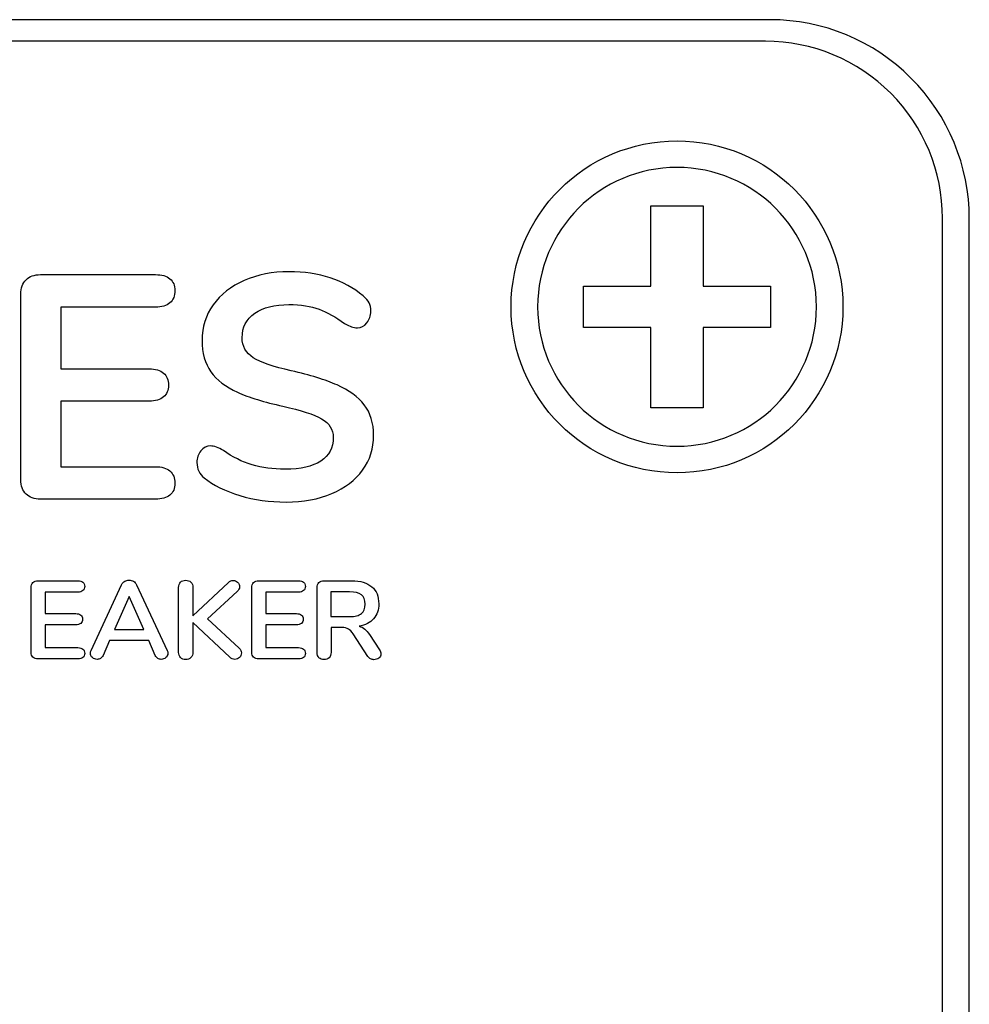
# Model space of a CAD drawing. Units: millimetres. Extents: x 5 to 1169, y 20 to 821.
# Drawn here: x 1021 to 1043, y 395 to 417 of the extents above; entities that cross this region are included whole.
import ezdxf

# ---------------------------------------------------------------- set-up
doc = ezdxf.new("R2010")
doc.units = ezdxf.units.MM
doc.layers.add('Capa_1', color=7, linetype='Continuous')

msp = doc.modelspace()

# ---------------------------------------------------------------- linework, layer by layer
at = {"layer": 'Capa_1', "color": 7, "linetype": 'Continuous'}
for points in [[(1038.20895, 416.85005), (1038.20895, 416.85005), (961.20895, 416.85005), (961.20895, 416.85005)], [(1038.20895, 416.85005), (1038.20895, 416.85005), (961.20895, 416.85005), (961.20895, 416.85005)], [(1038.20895, 416.85005), (1038.20895, 416.85005), (961.20895, 416.85005), (961.20895, 416.85005)], [(1038.20895, 416.85005), (1038.20895, 416.85005), (961.20895, 416.85005), (961.20895, 416.85005)], [(1038.20895, 416.85005), (1038.20895, 416.85005), (961.20895, 416.85005), (961.20895, 416.85005)], [(1038.20895, 416.85005), (1038.20895, 416.85005), (961.20895, 416.85005), (961.20895, 416.85005)], [(1038.20895, 416.85005), (1038.20895, 416.85005), (961.20895, 416.85005), (961.20895, 416.85005)], [(1038.20895, 416.85005), (1038.20895, 416.85005), (961.20895, 416.85005), (961.20895, 416.85005)], [(1038.20895, 416.85005), (1038.20895, 416.85005), (961.20895, 416.85005), (961.20895, 416.85005)], [(1038.20895, 416.85005), (1038.20895, 416.85005), (961.20895, 416.85005), (961.20895, 416.85005)], [(1038.20895, 416.85005), (1038.20895, 416.85005), (961.20895, 416.85005), (961.20895, 416.85005)], [(1038.20895, 416.85005), (1038.20895, 416.85005), (961.20895, 416.85005), (961.20895, 416.85005)], [(1038.20895, 416.85005), (1038.20895, 416.85005), (961.20895, 416.85005), (961.20895, 416.85005)], [(1038.20895, 416.85005), (1038.20895, 416.85005), (961.20895, 416.85005), (961.20895, 416.85005)], [(1038.20895, 416.85005), (1038.20895, 416.85005), (961.20895, 416.85005), (961.20895, 416.85005)], [(1038.20895, 416.85005), (1038.20895, 416.85005), (961.20895, 416.85005), (961.20895, 416.85005)], [(1038.20895, 416.85005), (1038.20895, 416.85005), (961.20895, 416.85005), (961.20895, 416.85005)], [(1038.20895, 416.85005), (1038.20895, 416.85005), (961.20895, 416.85005), (961.20895, 416.85005)], [(1038.20895, 416.85005), (1038.20895, 416.85005), (961.20895, 416.85005), (961.20895, 416.85005)], [(1038.20895, 416.85005), (1038.20895, 416.85005), (961.20895, 416.85005), (961.20895, 416.85005)], [(1038.20895, 416.85005), (1038.20895, 416.85005), (961.20895, 416.85005), (961.20895, 416.85005)], [(1038.10335, 416.36195), (1038.10335, 416.36195), (961.10335, 416.36195), (961.10335, 416.36195)], [(1035.51365, 412.64675), (1035.51365, 412.64675), (1036.69295, 412.64675), (1036.69295, 412.64675)], [(1035.51365, 412.64675), (1035.51365, 412.64675), (1036.69295, 412.64675), (1036.69295, 412.64675)], [(1035.51365, 412.64675), (1035.51365, 412.64675), (1036.69295, 412.64675), (1036.69295, 412.64675)], [(1035.51365, 412.64675), (1035.51365, 412.64675), (1036.69295, 412.64675), (1036.69295, 412.64675)], [(1035.51365, 412.64675), (1035.51365, 412.64675), (1036.69295, 412.64675), (1036.69295, 412.64675)], [(1035.51365, 412.64675), (1035.51365, 412.64675), (1036.69295, 412.64675), (1036.69295, 412.64675)], [(1035.51365, 412.64675), (1035.51365, 412.64675), (1036.69295, 412.64675), (1036.69295, 412.64675)], [(1035.51365, 412.64675), (1035.51365, 412.64675), (1036.69295, 412.64675), (1036.69295, 412.64675)], [(1035.51365, 412.64675), (1035.51365, 412.64675), (1036.69295, 412.64675), (1036.69295, 412.64675)], [(1035.51365, 412.64675), (1035.51365, 412.64675), (1036.69295, 412.64675), (1036.69295, 412.64675)], [(1035.51365, 412.64675), (1035.51365, 412.64675), (1036.69295, 412.64675), (1036.69295, 412.64675)], [(1035.51365, 412.64675), (1035.51365, 412.64675), (1036.69295, 412.64675), (1036.69295, 412.64675)], [(1035.51365, 412.64675), (1035.51365, 412.64675), (1036.69295, 412.64675), (1036.69295, 412.64675)], [(1035.51365, 412.64675), (1035.51365, 412.64675), (1036.69295, 412.64675), (1036.69295, 412.64675)], [(1035.51365, 412.64675), (1035.51365, 412.64675), (1036.69295, 412.64675), (1036.69295, 412.64675)], [(1035.51365, 412.64675), (1035.51365, 412.64675), (1036.69295, 412.64675), (1036.69295, 412.64675)], [(1035.51365, 412.64675), (1035.51365, 412.64675), (1036.69295, 412.64675), (1036.69295, 412.64675)], [(1035.51365, 412.64675), (1035.51365, 412.64675), (1036.69295, 412.64675), (1036.69295, 412.64675)], [(1035.51365, 412.64675), (1035.51365, 412.64675), (1036.69295, 412.64675), (1036.69295, 412.64675)], [(1035.51365, 412.64675), (1035.51365, 412.64675), (1036.69295, 412.64675), (1036.69295, 412.64675)], [(1035.51365, 412.64675), (1035.51365, 412.64675), (1036.69295, 412.64675), (1036.69295, 412.64675)], [(1035.51365, 410.82905), (1035.51365, 410.82905), (1035.51365, 412.64675), (1035.51365, 412.64675)], [(1035.51365, 410.82905), (1035.51365, 410.82905), (1035.51365, 412.64675), (1035.51365, 412.64675)], [(1035.51365, 410.82905), (1035.51365, 410.82905), (1035.51365, 412.64675), (1035.51365, 412.64675)], [(1035.51365, 410.82905), (1035.51365, 410.82905), (1035.51365, 412.64675), (1035.51365, 412.64675)], [(1035.51365, 410.82905), (1035.51365, 410.82905), (1035.51365, 412.64675), (1035.51365, 412.64675)], [(1035.51365, 410.82905), (1035.51365, 410.82905), (1035.51365, 412.64675), (1035.51365, 412.64675)], [(1035.51365, 410.82905), (1035.51365, 410.82905), (1035.51365, 412.64675), (1035.51365, 412.64675)], [(1035.51365, 410.82905), (1035.51365, 410.82905), (1035.51365, 412.64675), (1035.51365, 412.64675)], [(1035.51365, 410.82905), (1035.51365, 410.82905), (1035.51365, 412.64675), (1035.51365, 412.64675)], [(1035.51365, 410.82905), (1035.51365, 410.82905), (1035.51365, 412.64675), (1035.51365, 412.64675)], [(1035.51365, 410.82905), (1035.51365, 410.82905), (1035.51365, 412.64675), (1035.51365, 412.64675)], [(1035.51365, 410.82905), (1035.51365, 410.82905), (1035.51365, 412.64675), (1035.51365, 412.64675)], [(1035.51365, 410.82905), (1035.51365, 410.82905), (1035.51365, 412.64675), (1035.51365, 412.64675)], [(1035.51365, 410.82905), (1035.51365, 410.82905), (1035.51365, 412.64675), (1035.51365, 412.64675)], [(1035.51365, 410.82905), (1035.51365, 410.82905), (1035.51365, 412.64675), (1035.51365, 412.64675)], [(1035.51365, 410.82905), (1035.51365, 410.82905), (1035.51365, 412.64675), (1035.51365, 412.64675)], [(1035.51365, 410.82905), (1035.51365, 410.82905), (1035.51365, 412.64675), (1035.51365, 412.64675)], [(1035.51365, 410.82905), (1035.51365, 410.82905), (1035.51365, 412.64675), (1035.51365, 412.64675)], [(1035.51365, 410.82905), (1035.51365, 410.82905), (1035.51365, 412.64675), (1035.51365, 412.64675)], [(1035.51365, 410.82905), (1035.51365, 410.82905), (1035.51365, 412.64675), (1035.51365, 412.64675)], [(1035.51365, 410.82905), (1035.51365, 410.82905), (1035.51365, 412.64675), (1035.51365, 412.64675)], [(1036.69295, 412.64675), (1036.69295, 412.64675), (1036.69295, 410.82905), (1036.69295, 410.82905)], [(1036.69295, 412.64675), (1036.69295, 412.64675), (1036.69295, 410.82905), (1036.69295, 410.82905)], [(1036.69295, 412.64675), (1036.69295, 412.64675), (1036.69295, 410.82905), (1036.69295, 410.82905)], [(1036.69295, 412.64675), (1036.69295, 412.64675), (1036.69295, 410.82905), (1036.69295, 410.82905)], [(1036.69295, 412.64675), (1036.69295, 412.64675), (1036.69295, 410.82905), (1036.69295, 410.82905)], [(1036.69295, 412.64675), (1036.69295, 412.64675), (1036.69295, 410.82905), (1036.69295, 410.82905)], [(1036.69295, 412.64675), (1036.69295, 412.64675), (1036.69295, 410.82905), (1036.69295, 410.82905)], [(1036.69295, 412.64675), (1036.69295, 412.64675), (1036.69295, 410.82905), (1036.69295, 410.82905)], [(1036.69295, 412.64675), (1036.69295, 412.64675), (1036.69295, 410.82905), (1036.69295, 410.82905)], [(1036.69295, 412.64675), (1036.69295, 412.64675), (1036.69295, 410.82905), (1036.69295, 410.82905)], [(1036.69295, 412.64675), (1036.69295, 412.64675), (1036.69295, 410.82905), (1036.69295, 410.82905)], [(1036.69295, 412.64675), (1036.69295, 412.64675), (1036.69295, 410.82905), (1036.69295, 410.82905)], [(1036.69295, 412.64675), (1036.69295, 412.64675), (1036.69295, 410.82905), (1036.69295, 410.82905)], [(1036.69295, 412.64675), (1036.69295, 412.64675), (1036.69295, 410.82905), (1036.69295, 410.82905)], [(1036.69295, 412.64675), (1036.69295, 412.64675), (1036.69295, 410.82905), (1036.69295, 410.82905)], [(1036.69295, 412.64675), (1036.69295, 412.64675), (1036.69295, 410.82905), (1036.69295, 410.82905)], [(1036.69295, 412.64675), (1036.69295, 412.64675), (1036.69295, 410.82905), (1036.69295, 410.82905)], [(1036.69295, 412.64675), (1036.69295, 412.64675), (1036.69295, 410.82905), (1036.69295, 410.82905)], [(1036.69295, 412.64675), (1036.69295, 412.64675), (1036.69295, 410.82905), (1036.69295, 410.82905)], [(1036.69295, 412.64675), (1036.69295, 412.64675), (1036.69295, 410.82905), (1036.69295, 410.82905)], [(1036.69295, 412.64675), (1036.69295, 412.64675), (1036.69295, 410.82905), (1036.69295, 410.82905)], [(1042.10335, 350.38075), (1042.10335, 350.38075), (1042.10335, 412.38075), (1042.10335, 412.38075)], [(1042.70895, 350.35015), (1042.70895, 350.35015), (1042.70895, 412.35005), (1042.70895, 412.35005)], [(1042.70895, 350.35015), (1042.70895, 350.35015), (1042.70895, 412.35005), (1042.70895, 412.35005)], [(1042.70895, 350.35015), (1042.70895, 350.35015), (1042.70895, 412.35005), (1042.70895, 412.35005)], [(1042.70895, 350.35015), (1042.70895, 350.35015), (1042.70895, 412.35005), (1042.70895, 412.35005)], [(1042.70895, 350.35015), (1042.70895, 350.35015), (1042.70895, 412.35005), (1042.70895, 412.35005)], [(1042.70895, 350.35015), (1042.70895, 350.35015), (1042.70895, 412.35005), (1042.70895, 412.35005)], [(1042.70895, 350.35015), (1042.70895, 350.35015), (1042.70895, 412.35005), (1042.70895, 412.35005)], [(1042.70895, 350.35015), (1042.70895, 350.35015), (1042.70895, 412.35005), (1042.70895, 412.35005)], [(1042.70895, 350.35015), (1042.70895, 350.35015), (1042.70895, 412.35005), (1042.70895, 412.35005)], [(1042.70895, 350.35015), (1042.70895, 350.35015), (1042.70895, 412.35005), (1042.70895, 412.35005)], [(1042.70895, 350.35015), (1042.70895, 350.35015), (1042.70895, 412.35005), (1042.70895, 412.35005)], [(1042.70895, 350.35015), (1042.70895, 350.35015), (1042.70895, 412.35005), (1042.70895, 412.35005)], [(1042.70895, 350.35015), (1042.70895, 350.35015), (1042.70895, 412.35005), (1042.70895, 412.35005)], [(1042.70895, 350.35015), (1042.70895, 350.35015), (1042.70895, 412.35005), (1042.70895, 412.35005)], [(1042.70895, 350.35015), (1042.70895, 350.35015), (1042.70895, 412.35005), (1042.70895, 412.35005)], [(1042.70895, 350.35015), (1042.70895, 350.35015), (1042.70895, 412.35005), (1042.70895, 412.35005)], [(1042.70895, 350.35015), (1042.70895, 350.35015), (1042.70895, 412.35005), (1042.70895, 412.35005)], [(1042.70895, 350.35015), (1042.70895, 350.35015), (1042.70895, 412.35005), (1042.70895, 412.35005)], [(1042.70895, 350.35015), (1042.70895, 350.35015), (1042.70895, 412.35005), (1042.70895, 412.35005)], [(1042.70895, 350.35015), (1042.70895, 350.35015), (1042.70895, 412.35005), (1042.70895, 412.35005)], [(1042.70895, 350.35015), (1042.70895, 350.35015), (1042.70895, 412.35005), (1042.70895, 412.35005)], [(1021.71935, 411.08975), (1021.71935, 411.08975), (1024.31735, 411.08975), (1024.31735, 411.08975)], [(1033.98855, 409.89475), (1033.98855, 409.89475), (1033.98855, 410.82905), (1033.98855, 410.82905)], [(1033.98855, 409.89475), (1033.98855, 409.89475), (1033.98855, 410.82905), (1033.98855, 410.82905)], [(1033.98855, 409.89475), (1033.98855, 409.89475), (1033.98855, 410.82905), (1033.98855, 410.82905)], [(1033.98855, 409.89475), (1033.98855, 409.89475), (1033.98855, 410.82905), (1033.98855, 410.82905)], [(1033.98855, 409.89475), (1033.98855, 409.89475), (1033.98855, 410.82905), (1033.98855, 410.82905)], [(1033.98855, 409.89475), (1033.98855, 409.89475), (1033.98855, 410.82905), (1033.98855, 410.82905)], [(1033.98855, 409.89475), (1033.98855, 409.89475), (1033.98855, 410.82905), (1033.98855, 410.82905)], [(1033.98855, 409.89475), (1033.98855, 409.89475), (1033.98855, 410.82905), (1033.98855, 410.82905)], [(1033.98855, 409.89475), (1033.98855, 409.89475), (1033.98855, 410.82905), (1033.98855, 410.82905)], [(1033.98855, 409.89475), (1033.98855, 409.89475), (1033.98855, 410.82905), (1033.98855, 410.82905)], [(1033.98855, 409.89475), (1033.98855, 409.89475), (1033.98855, 410.82905), (1033.98855, 410.82905)], [(1033.98855, 409.89475), (1033.98855, 409.89475), (1033.98855, 410.82905), (1033.98855, 410.82905)], [(1033.98855, 409.89475), (1033.98855, 409.89475), (1033.98855, 410.82905), (1033.98855, 410.82905)], [(1033.98855, 409.89475), (1033.98855, 409.89475), (1033.98855, 410.82905), (1033.98855, 410.82905)], [(1033.98855, 409.89475), (1033.98855, 409.89475), (1033.98855, 410.82905), (1033.98855, 410.82905)], [(1033.98855, 409.89475), (1033.98855, 409.89475), (1033.98855, 410.82905), (1033.98855, 410.82905)], [(1033.98855, 409.89475), (1033.98855, 409.89475), (1033.98855, 410.82905), (1033.98855, 410.82905)], [(1033.98855, 409.89475), (1033.98855, 409.89475), (1033.98855, 410.82905), (1033.98855, 410.82905)], [(1033.98855, 409.89475), (1033.98855, 409.89475), (1033.98855, 410.82905), (1033.98855, 410.82905)], [(1033.98855, 409.89475), (1033.98855, 409.89475), (1033.98855, 410.82905), (1033.98855, 410.82905)], [(1033.98855, 409.89475), (1033.98855, 409.89475), (1033.98855, 410.82905), (1033.98855, 410.82905)], [(1033.98855, 410.82905), (1033.98855, 410.82905), (1035.51365, 410.82905), (1035.51365, 410.82905)], [(1033.98855, 410.82905), (1033.98855, 410.82905), (1035.51365, 410.82905), (1035.51365, 410.82905)], [(1033.98855, 410.82905), (1033.98855, 410.82905), (1035.51365, 410.82905), (1035.51365, 410.82905)], [(1033.98855, 410.82905), (1033.98855, 410.82905), (1035.51365, 410.82905), (1035.51365, 410.82905)], [(1033.98855, 410.82905), (1033.98855, 410.82905), (1035.51365, 410.82905), (1035.51365, 410.82905)], [(1033.98855, 410.82905), (1033.98855, 410.82905), (1035.51365, 410.82905), (1035.51365, 410.82905)], [(1033.98855, 410.82905), (1033.98855, 410.82905), (1035.51365, 410.82905), (1035.51365, 410.82905)], [(1033.98855, 410.82905), (1033.98855, 410.82905), (1035.51365, 410.82905), (1035.51365, 410.82905)], [(1033.98855, 410.82905), (1033.98855, 410.82905), (1035.51365, 410.82905), (1035.51365, 410.82905)], [(1033.98855, 410.82905), (1033.98855, 410.82905), (1035.51365, 410.82905), (1035.51365, 410.82905)], [(1033.98855, 410.82905), (1033.98855, 410.82905), (1035.51365, 410.82905), (1035.51365, 410.82905)], [(1033.98855, 410.82905), (1033.98855, 410.82905), (1035.51365, 410.82905), (1035.51365, 410.82905)], [(1033.98855, 410.82905), (1033.98855, 410.82905), (1035.51365, 410.82905), (1035.51365, 410.82905)], [(1033.98855, 410.82905), (1033.98855, 410.82905), (1035.51365, 410.82905), (1035.51365, 410.82905)], [(1033.98855, 410.82905), (1033.98855, 410.82905), (1035.51365, 410.82905), (1035.51365, 410.82905)], [(1033.98855, 410.82905), (1033.98855, 410.82905), (1035.51365, 410.82905), (1035.51365, 410.82905)], [(1033.98855, 410.82905), (1033.98855, 410.82905), (1035.51365, 410.82905), (1035.51365, 410.82905)], [(1033.98855, 410.82905), (1033.98855, 410.82905), (1035.51365, 410.82905), (1035.51365, 410.82905)], [(1033.98855, 410.82905), (1033.98855, 410.82905), (1035.51365, 410.82905), (1035.51365, 410.82905)], [(1033.98855, 410.82905), (1033.98855, 410.82905), (1035.51365, 410.82905), (1035.51365, 410.82905)], [(1033.98855, 410.82905), (1033.98855, 410.82905), (1035.51365, 410.82905), (1035.51365, 410.82905)], [(1036.69295, 410.82905), (1036.69295, 410.82905), (1038.21815, 410.82905), (1038.21815, 410.82905)], [(1036.69295, 410.82905), (1036.69295, 410.82905), (1038.21815, 410.82905), (1038.21815, 410.82905)], [(1036.69295, 410.82905), (1036.69295, 410.82905), (1038.21815, 410.82905), (1038.21815, 410.82905)], [(1036.69295, 410.82905), (1036.69295, 410.82905), (1038.21815, 410.82905), (1038.21815, 410.82905)], [(1036.69295, 410.82905), (1036.69295, 410.82905), (1038.21815, 410.82905), (1038.21815, 410.82905)], [(1036.69295, 410.82905), (1036.69295, 410.82905), (1038.21815, 410.82905), (1038.21815, 410.82905)], [(1036.69295, 410.82905), (1036.69295, 410.82905), (1038.21815, 410.82905), (1038.21815, 410.82905)], [(1036.69295, 410.82905), (1036.69295, 410.82905), (1038.21815, 410.82905), (1038.21815, 410.82905)], [(1036.69295, 410.82905), (1036.69295, 410.82905), (1038.21815, 410.82905), (1038.21815, 410.82905)], [(1036.69295, 410.82905), (1036.69295, 410.82905), (1038.21815, 410.82905), (1038.21815, 410.82905)], [(1036.69295, 410.82905), (1036.69295, 410.82905), (1038.21815, 410.82905), (1038.21815, 410.82905)], [(1036.69295, 410.82905), (1036.69295, 410.82905), (1038.21815, 410.82905), (1038.21815, 410.82905)], [(1036.69295, 410.82905), (1036.69295, 410.82905), (1038.21815, 410.82905), (1038.21815, 410.82905)], [(1036.69295, 410.82905), (1036.69295, 410.82905), (1038.21815, 410.82905), (1038.21815, 410.82905)], [(1036.69295, 410.82905), (1036.69295, 410.82905), (1038.21815, 410.82905), (1038.21815, 410.82905)], [(1036.69295, 410.82905), (1036.69295, 410.82905), (1038.21815, 410.82905), (1038.21815, 410.82905)], [(1036.69295, 410.82905), (1036.69295, 410.82905), (1038.21815, 410.82905), (1038.21815, 410.82905)], [(1036.69295, 410.82905), (1036.69295, 410.82905), (1038.21815, 410.82905), (1038.21815, 410.82905)], [(1036.69295, 410.82905), (1036.69295, 410.82905), (1038.21815, 410.82905), (1038.21815, 410.82905)], [(1036.69295, 410.82905), (1036.69295, 410.82905), (1038.21815, 410.82905), (1038.21815, 410.82905)], [(1036.69295, 410.82905), (1036.69295, 410.82905), (1038.21815, 410.82905), (1038.21815, 410.82905)], [(1038.21815, 410.82905), (1038.21815, 410.82905), (1038.21815, 409.89475), (1038.21815, 409.89475)], [(1038.21815, 410.82905), (1038.21815, 410.82905), (1038.21815, 409.89475), (1038.21815, 409.89475)], [(1038.21815, 410.82905), (1038.21815, 410.82905), (1038.21815, 409.89475), (1038.21815, 409.89475)], [(1038.21815, 410.82905), (1038.21815, 410.82905), (1038.21815, 409.89475), (1038.21815, 409.89475)], [(1038.21815, 410.82905), (1038.21815, 410.82905), (1038.21815, 409.89475), (1038.21815, 409.89475)], [(1038.21815, 410.82905), (1038.21815, 410.82905), (1038.21815, 409.89475), (1038.21815, 409.89475)], [(1038.21815, 410.82905), (1038.21815, 410.82905), (1038.21815, 409.89475), (1038.21815, 409.89475)], [(1038.21815, 410.82905), (1038.21815, 410.82905), (1038.21815, 409.89475), (1038.21815, 409.89475)], [(1038.21815, 410.82905), (1038.21815, 410.82905), (1038.21815, 409.89475), (1038.21815, 409.89475)], [(1038.21815, 410.82905), (1038.21815, 410.82905), (1038.21815, 409.89475), (1038.21815, 409.89475)], [(1038.21815, 410.82905), (1038.21815, 410.82905), (1038.21815, 409.89475), (1038.21815, 409.89475)], [(1038.21815, 410.82905), (1038.21815, 410.82905), (1038.21815, 409.89475), (1038.21815, 409.89475)], [(1038.21815, 410.82905), (1038.21815, 410.82905), (1038.21815, 409.89475), (1038.21815, 409.89475)], [(1038.21815, 410.82905), (1038.21815, 410.82905), (1038.21815, 409.89475), (1038.21815, 409.89475)], [(1038.21815, 410.82905), (1038.21815, 410.82905), (1038.21815, 409.89475), (1038.21815, 409.89475)], [(1038.21815, 410.82905), (1038.21815, 410.82905), (1038.21815, 409.89475), (1038.21815, 409.89475)], [(1038.21815, 410.82905), (1038.21815, 410.82905), (1038.21815, 409.89475), (1038.21815, 409.89475)], [(1038.21815, 410.82905), (1038.21815, 410.82905), (1038.21815, 409.89475), (1038.21815, 409.89475)], [(1038.21815, 410.82905), (1038.21815, 410.82905), (1038.21815, 409.89475), (1038.21815, 409.89475)], [(1038.21815, 410.82905), (1038.21815, 410.82905), (1038.21815, 409.89475), (1038.21815, 409.89475)], [(1038.21815, 410.82905), (1038.21815, 410.82905), (1038.21815, 409.89475), (1038.21815, 409.89475)], [(1021.27315, 406.45515), (1021.27315, 406.45515), (1021.27315, 410.65075), (1021.27315, 410.65075)], [(1024.31735, 410.35565), (1024.31735, 410.35565), (1022.17985, 410.35565), (1022.17985, 410.35565)], [(1022.17985, 410.35565), (1022.17985, 410.35565), (1022.17985, 408.95965), (1022.17985, 408.95965)], [(1035.51365, 409.89475), (1035.51365, 409.89475), (1033.98855, 409.89475), (1033.98855, 409.89475)], [(1035.51365, 409.89475), (1035.51365, 409.89475), (1033.98855, 409.89475), (1033.98855, 409.89475)], [(1035.51365, 409.89475), (1035.51365, 409.89475), (1033.98855, 409.89475), (1033.98855, 409.89475)], [(1035.51365, 409.89475), (1035.51365, 409.89475), (1033.98855, 409.89475), (1033.98855, 409.89475)], [(1035.51365, 409.89475), (1035.51365, 409.89475), (1033.98855, 409.89475), (1033.98855, 409.89475)], [(1035.51365, 409.89475), (1035.51365, 409.89475), (1033.98855, 409.89475), (1033.98855, 409.89475)], [(1035.51365, 409.89475), (1035.51365, 409.89475), (1033.98855, 409.89475), (1033.98855, 409.89475)], [(1035.51365, 409.89475), (1035.51365, 409.89475), (1033.98855, 409.89475), (1033.98855, 409.89475)], [(1035.51365, 409.89475), (1035.51365, 409.89475), (1033.98855, 409.89475), (1033.98855, 409.89475)], [(1035.51365, 409.89475), (1035.51365, 409.89475), (1033.98855, 409.89475), (1033.98855, 409.89475)], [(1035.51365, 409.89475), (1035.51365, 409.89475), (1033.98855, 409.89475), (1033.98855, 409.89475)], [(1035.51365, 409.89475), (1035.51365, 409.89475), (1033.98855, 409.89475), (1033.98855, 409.89475)], [(1035.51365, 409.89475), (1035.51365, 409.89475), (1033.98855, 409.89475), (1033.98855, 409.89475)], [(1035.51365, 409.89475), (1035.51365, 409.89475), (1033.98855, 409.89475), (1033.98855, 409.89475)], [(1035.51365, 409.89475), (1035.51365, 409.89475), (1033.98855, 409.89475), (1033.98855, 409.89475)], [(1035.51365, 409.89475), (1035.51365, 409.89475), (1033.98855, 409.89475), (1033.98855, 409.89475)], [(1035.51365, 409.89475), (1035.51365, 409.89475), (1033.98855, 409.89475), (1033.98855, 409.89475)], [(1035.51365, 409.89475), (1035.51365, 409.89475), (1033.98855, 409.89475), (1033.98855, 409.89475)], [(1035.51365, 409.89475), (1035.51365, 409.89475), (1033.98855, 409.89475), (1033.98855, 409.89475)], [(1035.51365, 409.89475), (1035.51365, 409.89475), (1033.98855, 409.89475), (1033.98855, 409.89475)], [(1035.51365, 409.89475), (1035.51365, 409.89475), (1033.98855, 409.89475), (1033.98855, 409.89475)], [(1035.51365, 408.07705), (1035.51365, 408.07705), (1035.51365, 409.89475), (1035.51365, 409.89475)], [(1035.51365, 408.07705), (1035.51365, 408.07705), (1035.51365, 409.89475), (1035.51365, 409.89475)], [(1035.51365, 408.07705), (1035.51365, 408.07705), (1035.51365, 409.89475), (1035.51365, 409.89475)], [(1035.51365, 408.07705), (1035.51365, 408.07705), (1035.51365, 409.89475), (1035.51365, 409.89475)], [(1035.51365, 408.07705), (1035.51365, 408.07705), (1035.51365, 409.89475), (1035.51365, 409.89475)], [(1035.51365, 408.07705), (1035.51365, 408.07705), (1035.51365, 409.89475), (1035.51365, 409.89475)], [(1035.51365, 408.07705), (1035.51365, 408.07705), (1035.51365, 409.89475), (1035.51365, 409.89475)], [(1035.51365, 408.07705), (1035.51365, 408.07705), (1035.51365, 409.89475), (1035.51365, 409.89475)], [(1035.51365, 408.07705), (1035.51365, 408.07705), (1035.51365, 409.89475), (1035.51365, 409.89475)], [(1035.51365, 408.07705), (1035.51365, 408.07705), (1035.51365, 409.89475), (1035.51365, 409.89475)], [(1035.51365, 408.07705), (1035.51365, 408.07705), (1035.51365, 409.89475), (1035.51365, 409.89475)], [(1035.51365, 408.07705), (1035.51365, 408.07705), (1035.51365, 409.89475), (1035.51365, 409.89475)], [(1035.51365, 408.07705), (1035.51365, 408.07705), (1035.51365, 409.89475), (1035.51365, 409.89475)], [(1035.51365, 408.07705), (1035.51365, 408.07705), (1035.51365, 409.89475), (1035.51365, 409.89475)], [(1035.51365, 408.07705), (1035.51365, 408.07705), (1035.51365, 409.89475), (1035.51365, 409.89475)], [(1035.51365, 408.07705), (1035.51365, 408.07705), (1035.51365, 409.89475), (1035.51365, 409.89475)], [(1035.51365, 408.07705), (1035.51365, 408.07705), (1035.51365, 409.89475), (1035.51365, 409.89475)], [(1035.51365, 408.07705), (1035.51365, 408.07705), (1035.51365, 409.89475), (1035.51365, 409.89475)], [(1035.51365, 408.07705), (1035.51365, 408.07705), (1035.51365, 409.89475), (1035.51365, 409.89475)], [(1035.51365, 408.07705), (1035.51365, 408.07705), (1035.51365, 409.89475), (1035.51365, 409.89475)], [(1035.51365, 408.07705), (1035.51365, 408.07705), (1035.51365, 409.89475), (1035.51365, 409.89475)], [(1036.69295, 409.89475), (1036.69295, 409.89475), (1036.69295, 408.07705), (1036.69295, 408.07705)], [(1036.69295, 409.89475), (1036.69295, 409.89475), (1036.69295, 408.07705), (1036.69295, 408.07705)], [(1036.69295, 409.89475), (1036.69295, 409.89475), (1036.69295, 408.07705), (1036.69295, 408.07705)], [(1036.69295, 409.89475), (1036.69295, 409.89475), (1036.69295, 408.07705), (1036.69295, 408.07705)], [(1036.69295, 409.89475), (1036.69295, 409.89475), (1036.69295, 408.07705), (1036.69295, 408.07705)], [(1036.69295, 409.89475), (1036.69295, 409.89475), (1036.69295, 408.07705), (1036.69295, 408.07705)], [(1036.69295, 409.89475), (1036.69295, 409.89475), (1036.69295, 408.07705), (1036.69295, 408.07705)], [(1036.69295, 409.89475), (1036.69295, 409.89475), (1036.69295, 408.07705), (1036.69295, 408.07705)], [(1036.69295, 409.89475), (1036.69295, 409.89475), (1036.69295, 408.07705), (1036.69295, 408.07705)], [(1036.69295, 409.89475), (1036.69295, 409.89475), (1036.69295, 408.07705), (1036.69295, 408.07705)], [(1036.69295, 409.89475), (1036.69295, 409.89475), (1036.69295, 408.07705), (1036.69295, 408.07705)], [(1036.69295, 409.89475), (1036.69295, 409.89475), (1036.69295, 408.07705), (1036.69295, 408.07705)], [(1036.69295, 409.89475), (1036.69295, 409.89475), (1036.69295, 408.07705), (1036.69295, 408.07705)], [(1036.69295, 409.89475), (1036.69295, 409.89475), (1036.69295, 408.07705), (1036.69295, 408.07705)], [(1036.69295, 409.89475), (1036.69295, 409.89475), (1036.69295, 408.07705), (1036.69295, 408.07705)], [(1036.69295, 409.89475), (1036.69295, 409.89475), (1036.69295, 408.07705), (1036.69295, 408.07705)], [(1036.69295, 409.89475), (1036.69295, 409.89475), (1036.69295, 408.07705), (1036.69295, 408.07705)], [(1036.69295, 409.89475), (1036.69295, 409.89475), (1036.69295, 408.07705), (1036.69295, 408.07705)], [(1036.69295, 409.89475), (1036.69295, 409.89475), (1036.69295, 408.07705), (1036.69295, 408.07705)], [(1036.69295, 409.89475), (1036.69295, 409.89475), (1036.69295, 408.07705), (1036.69295, 408.07705)], [(1036.69295, 409.89475), (1036.69295, 409.89475), (1036.69295, 408.07705), (1036.69295, 408.07705)], [(1038.21815, 409.89475), (1038.21815, 409.89475), (1036.69295, 409.89475), (1036.69295, 409.89475)], [(1038.21815, 409.89475), (1038.21815, 409.89475), (1036.69295, 409.89475), (1036.69295, 409.89475)], [(1038.21815, 409.89475), (1038.21815, 409.89475), (1036.69295, 409.89475), (1036.69295, 409.89475)], [(1038.21815, 409.89475), (1038.21815, 409.89475), (1036.69295, 409.89475), (1036.69295, 409.89475)], [(1038.21815, 409.89475), (1038.21815, 409.89475), (1036.69295, 409.89475), (1036.69295, 409.89475)], [(1038.21815, 409.89475), (1038.21815, 409.89475), (1036.69295, 409.89475), (1036.69295, 409.89475)], [(1038.21815, 409.89475), (1038.21815, 409.89475), (1036.69295, 409.89475), (1036.69295, 409.89475)], [(1038.21815, 409.89475), (1038.21815, 409.89475), (1036.69295, 409.89475), (1036.69295, 409.89475)], [(1038.21815, 409.89475), (1038.21815, 409.89475), (1036.69295, 409.89475), (1036.69295, 409.89475)], [(1038.21815, 409.89475), (1038.21815, 409.89475), (1036.69295, 409.89475), (1036.69295, 409.89475)], [(1038.21815, 409.89475), (1038.21815, 409.89475), (1036.69295, 409.89475), (1036.69295, 409.89475)], [(1038.21815, 409.89475), (1038.21815, 409.89475), (1036.69295, 409.89475), (1036.69295, 409.89475)], [(1038.21815, 409.89475), (1038.21815, 409.89475), (1036.69295, 409.89475), (1036.69295, 409.89475)], [(1038.21815, 409.89475), (1038.21815, 409.89475), (1036.69295, 409.89475), (1036.69295, 409.89475)], [(1038.21815, 409.89475), (1038.21815, 409.89475), (1036.69295, 409.89475), (1036.69295, 409.89475)], [(1038.21815, 409.89475), (1038.21815, 409.89475), (1036.69295, 409.89475), (1036.69295, 409.89475)], [(1038.21815, 409.89475), (1038.21815, 409.89475), (1036.69295, 409.89475), (1036.69295, 409.89475)], [(1038.21815, 409.89475), (1038.21815, 409.89475), (1036.69295, 409.89475), (1036.69295, 409.89475)], [(1038.21815, 409.89475), (1038.21815, 409.89475), (1036.69295, 409.89475), (1036.69295, 409.89475)], [(1038.21815, 409.89475), (1038.21815, 409.89475), (1036.69295, 409.89475), (1036.69295, 409.89475)], [(1038.21815, 409.89475), (1038.21815, 409.89475), (1036.69295, 409.89475), (1036.69295, 409.89475)], [(1022.17985, 408.95965), (1022.17985, 408.95965), (1024.17345, 408.95965), (1024.17345, 408.95965)], [(1024.17345, 408.23265), (1024.17345, 408.23265), (1022.17985, 408.23265), (1022.17985, 408.23265)], [(1022.17985, 408.23265), (1022.17985, 408.23265), (1022.17985, 406.75025), (1022.17985, 406.75025)], [(1036.69295, 408.07705), (1036.69295, 408.07705), (1035.51365, 408.07705), (1035.51365, 408.07705)], [(1036.69295, 408.07705), (1036.69295, 408.07705), (1035.51365, 408.07705), (1035.51365, 408.07705)], [(1036.69295, 408.07705), (1036.69295, 408.07705), (1035.51365, 408.07705), (1035.51365, 408.07705)], [(1036.69295, 408.07705), (1036.69295, 408.07705), (1035.51365, 408.07705), (1035.51365, 408.07705)], [(1036.69295, 408.07705), (1036.69295, 408.07705), (1035.51365, 408.07705), (1035.51365, 408.07705)], [(1036.69295, 408.07705), (1036.69295, 408.07705), (1035.51365, 408.07705), (1035.51365, 408.07705)], [(1036.69295, 408.07705), (1036.69295, 408.07705), (1035.51365, 408.07705), (1035.51365, 408.07705)], [(1036.69295, 408.07705), (1036.69295, 408.07705), (1035.51365, 408.07705), (1035.51365, 408.07705)], [(1036.69295, 408.07705), (1036.69295, 408.07705), (1035.51365, 408.07705), (1035.51365, 408.07705)], [(1036.69295, 408.07705), (1036.69295, 408.07705), (1035.51365, 408.07705), (1035.51365, 408.07705)], [(1036.69295, 408.07705), (1036.69295, 408.07705), (1035.51365, 408.07705), (1035.51365, 408.07705)], [(1036.69295, 408.07705), (1036.69295, 408.07705), (1035.51365, 408.07705), (1035.51365, 408.07705)], [(1036.69295, 408.07705), (1036.69295, 408.07705), (1035.51365, 408.07705), (1035.51365, 408.07705)], [(1036.69295, 408.07705), (1036.69295, 408.07705), (1035.51365, 408.07705), (1035.51365, 408.07705)], [(1036.69295, 408.07705), (1036.69295, 408.07705), (1035.51365, 408.07705), (1035.51365, 408.07705)], [(1036.69295, 408.07705), (1036.69295, 408.07705), (1035.51365, 408.07705), (1035.51365, 408.07705)], [(1036.69295, 408.07705), (1036.69295, 408.07705), (1035.51365, 408.07705), (1035.51365, 408.07705)], [(1036.69295, 408.07705), (1036.69295, 408.07705), (1035.51365, 408.07705), (1035.51365, 408.07705)], [(1036.69295, 408.07705), (1036.69295, 408.07705), (1035.51365, 408.07705), (1035.51365, 408.07705)], [(1036.69295, 408.07705), (1036.69295, 408.07705), (1035.51365, 408.07705), (1035.51365, 408.07705)], [(1036.69295, 408.07705), (1036.69295, 408.07705), (1035.51365, 408.07705), (1035.51365, 408.07705)], [(1022.17985, 406.75025), (1022.17985, 406.75025), (1024.31735, 406.75025), (1024.31735, 406.75025)], [(1024.31735, 406.01615), (1024.31735, 406.01615), (1021.71935, 406.01615), (1021.71935, 406.01615)], [(1021.50495, 402.55895), (1021.50495, 402.55895), (1021.50495, 404.01915), (1021.50495, 404.01915)], [(1021.66015, 404.17195), (1021.66015, 404.17195), (1022.56435, 404.17195), (1022.56435, 404.17195)], [(1022.85995, 402.59905), (1022.85995, 402.59905), (1023.55125, 404.08425), (1023.55125, 404.08425)], [(1023.88695, 404.08425), (1023.88695, 404.08425), (1024.58075, 402.59905), (1024.58075, 402.59905)], [(1024.83875, 402.55395), (1024.83875, 402.55395), (1024.83875, 404.02415), (1024.83875, 404.02415)], [(1025.16185, 403.38045), (1025.16185, 403.38045), (1025.96835, 404.13685), (1025.96835, 404.13685)], [(1025.16185, 404.02415), (1025.16185, 404.02415), (1025.16185, 403.38045), (1025.16185, 403.38045)], [(1026.49185, 402.55895), (1026.49185, 402.55895), (1026.49185, 404.01915), (1026.49185, 404.01915)], [(1026.64705, 404.17195), (1026.64705, 404.17195), (1027.55125, 404.17195), (1027.55125, 404.17195)], [(1027.96715, 402.55395), (1027.96715, 402.55395), (1027.96715, 404.01915), (1027.96715, 404.01915)], [(1028.12235, 404.17195), (1028.12235, 404.17195), (1028.74855, 404.17195), (1028.74855, 404.17195)], [(1022.56435, 403.91645), (1022.56435, 403.91645), (1021.82045, 403.91645), (1021.82045, 403.91645)], [(1021.82045, 403.91645), (1021.82045, 403.91645), (1021.82045, 403.43055), (1021.82045, 403.43055)], [(1023.72155, 403.81375), (1023.72155, 403.81375), (1023.39095, 403.06985), (1023.39095, 403.06985)], [(1024.05225, 403.06985), (1024.05225, 403.06985), (1023.72155, 403.81375), (1023.72155, 403.81375)], [(1026.16615, 403.93155), (1026.16615, 403.93155), (1025.49245, 403.31535), (1025.49245, 403.31535)], [(1027.55125, 403.91645), (1027.55125, 403.91645), (1026.80735, 403.91645), (1026.80735, 403.91645)], [(1026.80735, 403.91645), (1026.80735, 403.91645), (1026.80735, 403.43055), (1026.80735, 403.43055)], [(1028.70345, 403.92145), (1028.70345, 403.92145), (1028.28265, 403.92145), (1028.28265, 403.92145)], [(1028.28265, 403.92145), (1028.28265, 403.92145), (1028.28265, 403.36295), (1028.28265, 403.36295)], [(1021.82045, 403.43055), (1021.82045, 403.43055), (1022.51435, 403.43055), (1022.51435, 403.43055)], [(1026.80735, 403.43055), (1026.80735, 403.43055), (1027.50125, 403.43055), (1027.50125, 403.43055)], [(1028.28265, 403.36295), (1028.28265, 403.36295), (1028.70345, 403.36295), (1028.70345, 403.36295)], [(1022.51435, 403.17755), (1022.51435, 403.17755), (1021.82045, 403.17755), (1021.82045, 403.17755)], [(1021.82045, 403.17755), (1021.82045, 403.17755), (1021.82045, 402.66165), (1021.82045, 402.66165)], [(1025.99585, 402.44875), (1025.99585, 402.44875), (1025.16185, 403.23015), (1025.16185, 403.23015)], [(1025.16185, 403.23015), (1025.16185, 403.23015), (1025.16185, 402.55395), (1025.16185, 402.55395)], [(1025.49245, 403.31535), (1025.49245, 403.31535), (1026.20875, 402.64915), (1026.20875, 402.64915)], [(1027.50125, 403.17755), (1027.50125, 403.17755), (1026.80735, 403.17755), (1026.80735, 403.17755)], [(1026.80735, 403.17755), (1026.80735, 403.17755), (1026.80735, 402.66165), (1026.80735, 402.66165)], [(1023.39095, 403.06985), (1023.39095, 403.06985), (1024.05225, 403.06985), (1024.05225, 403.06985)], [(1028.53065, 403.11495), (1028.53065, 403.11495), (1028.28525, 403.11495), (1028.28525, 403.11495)], [(1028.28525, 403.11495), (1028.28525, 403.11495), (1028.28525, 402.55395), (1028.28525, 402.55395)], [(1029.11675, 402.46375), (1029.11675, 402.46375), (1028.78365, 402.96975), (1028.78365, 402.96975)], [(1029.15185, 402.95715), (1029.15185, 402.95715), (1029.37975, 402.60905), (1029.37975, 402.60905)], [(1023.28075, 402.81945), (1023.28075, 402.81945), (1023.13045, 402.48375), (1023.13045, 402.48375)], [(1024.16245, 402.81945), (1024.16245, 402.81945), (1023.28075, 402.81945), (1023.28075, 402.81945)], [(1024.31275, 402.48375), (1024.31275, 402.48375), (1024.16245, 402.81945), (1024.16245, 402.81945)], [(1021.82045, 402.66165), (1021.82045, 402.66165), (1022.56435, 402.66165), (1022.56435, 402.66165)], [(1026.80735, 402.66165), (1026.80735, 402.66165), (1027.55125, 402.66165), (1027.55125, 402.66165)], [(1022.56435, 402.40615), (1022.56435, 402.40615), (1021.66015, 402.40615), (1021.66015, 402.40615)], [(1027.55125, 402.40615), (1027.55125, 402.40615), (1026.64705, 402.40615), (1026.64705, 402.40615)]]:
    msp.add_open_spline(points, degree=3, dxfattribs=at)
for points, knots in [([(1042.70895, 412.35005), (1042.70895, 413.54355), (1042.23485, 414.68815), (1040.54705, 416.37595), (1039.40245, 416.85005), (1038.20895, 416.85005)], [0, 0, 0, 0, 0.5, 0.5, 1, 1, 1, 1]), ([(1042.10335, 412.36195), (1042.10335, 413.42285), (1041.68195, 414.44025), (1040.93185, 415.19035), (1040.18165, 415.94055), (1039.16425, 416.36195), (1038.10335, 416.36195)], [0, 0, 0, 0, 0.5, 0.5, 0.5, 1, 1, 1, 1]), ([(1039.85335, 410.36195), (1039.85335, 412.43305), (1038.17445, 414.11195), (1036.10335, 414.11195), (1034.03235, 414.11195), (1032.35335, 412.43305), (1032.35335, 408.29085), (1034.03225, 406.61195), (1038.17445, 406.61195), (1039.85335, 408.29085), (1039.85335, 410.36195)], [0, 0, 0, 0, 0.25, 0.25, 0.25, 0.5, 0.5, 0.75, 0.75, 1, 1, 1, 1]), ([(1039.25335, 410.36195), (1039.25335, 412.10155), (1037.84295, 413.51195), (1036.10335, 413.51195), (1034.36365, 413.51195), (1032.95335, 412.10155), (1032.95335, 410.36195), (1032.95335, 408.62225), (1034.36365, 407.21195), (1036.10325, 407.21195), (1037.84295, 407.21195), (1039.25335, 408.62225), (1039.25335, 410.36185)], [0, 0, 0, 0, 0.25, 0.25, 0.25, 0.5, 0.5, 0.5, 0.75, 0.75, 0.75, 1, 1, 1, 1]), ([(1027.26805, 405.95135), (1026.89855, 405.95135), (1026.54955, 406.00055), (1026.22085, 406.09895), (1025.89225, 406.19725), (1025.62475, 406.33045), (1025.41845, 406.49835), (1025.30815, 406.57995), (1025.25295, 406.69505), (1025.25295, 406.84385), (1025.25295, 406.94445), (1025.28295, 407.03205), (1025.34295, 407.10645), (1025.40285, 407.18075), (1025.47365, 407.21795), (1025.55525, 407.21795), (1025.64155, 407.21795), (1025.73995, 407.18435), (1025.85035, 407.11725), (1026.05665, 406.96845), (1026.27245, 406.86065), (1026.72345, 406.72625), (1026.97295, 406.69265), (1027.24645, 406.69265), (1027.59665, 406.69265), (1027.86535, 406.75385), (1028.05245, 406.87625), (1028.23955, 406.99845), (1028.33315, 407.17715), (1028.33315, 407.41235), (1028.33315, 407.59465), (1028.24555, 407.73495), (1027.89535, 407.93175), (1027.60385, 408.02635), (1027.19605, 408.11755), (1026.77385, 408.20865), (1026.43075, 408.31425), (1026.16685, 408.43425), (1025.90305, 408.55415), (1025.70395, 408.70775), (1025.56965, 408.89485), (1025.43525, 409.08195), (1025.36805, 409.31935), (1025.36805, 409.60725), (1025.36805, 409.90475), (1025.45205, 410.17105), (1025.61995, 410.40605), (1025.78795, 410.64115), (1026.02185, 410.82465), (1026.32165, 410.95665), (1026.62155, 411.08855), (1026.95855, 411.15455), (1027.33285, 411.15455), (1028.01885, 411.15455), (1028.57785, 410.97225), (1029.00955, 410.60755), (1029.07195, 410.55475), (1029.11635, 410.50325), (1029.16915, 410.40245), (1029.18235, 410.33885), (1029.18235, 410.26205), (1029.18235, 410.16145), (1029.15235, 410.07385), (1029.09235, 409.99955), (1029.03235, 409.92515), (1028.96155, 409.88795), (1028.88005, 409.88795), (1028.83205, 409.88795), (1028.78765, 409.89515), (1028.70605, 409.92395), (1028.65225, 409.95035), (1028.58505, 409.98875), (1028.38835, 410.13265), (1028.19755, 410.23945), (1028.01285, 410.30885), (1027.82815, 410.37845), (1027.60145, 410.41325), (1027.33285, 410.41325), (1027.00655, 410.41325), (1026.74865, 410.34725), (1026.55915, 410.21545), (1026.36965, 410.08345), (1026.27485, 409.89995), (1026.27485, 409.66485), (1026.27485, 409.46815), (1026.35885, 409.31695), (1026.52675, 409.21155), (1026.69465, 409.10595), (1026.98015, 409.00755), (1027.38325, 408.91645), (1027.81015, 408.82045), (1028.15685, 408.71375), (1028.68945, 408.47855), (1028.89325, 408.32865), (1029.03475, 408.14635), (1029.17635, 407.96395), (1029.24705, 407.73615), (1029.24705, 407.46265), (1029.24705, 407.16525), (1029.16435, 406.90265), (1028.99875, 406.67465), (1028.83325, 406.44675), (1028.60065, 406.26925), (1028.30075, 406.14215), (1028.00085, 406.01495), (1027.65665, 405.95135), (1027.26805, 405.95135)], [0, 0, 0, 0, 0.02702703, 0.02702703, 0.02702703, 0.05405405, 0.05405405, 0.05405405, 0.08108108, 0.08108108, 0.08108108, 0.10810811, 0.10810811, 0.10810811, 0.13513514, 0.13513514, 0.13513514, 0.16216216, 0.16216216, 0.16216216, 0.18918919, 0.18918919, 0.21621622, 0.21621622, 0.21621622, 0.24324324, 0.24324324, 0.24324324, 0.27027027, 0.27027027, 0.27027027, 0.2972973, 0.2972973, 0.32432432, 0.32432432, 0.32432432, 0.35135135, 0.35135135, 0.35135135, 0.37837838, 0.37837838, 0.37837838, 0.40540541, 0.40540541, 0.40540541, 0.43243243, 0.43243243, 0.43243243, 0.45945946, 0.45945946, 0.45945946, 0.48648649, 0.48648649, 0.48648649, 0.51351351, 0.51351351, 0.51351351, 0.54054054, 0.54054054, 0.56756757, 0.56756757, 0.56756757, 0.59459459, 0.59459459, 0.59459459, 0.62162162, 0.62162162, 0.62162162, 0.64864865, 0.64864865, 0.67567568, 0.67567568, 0.67567568, 0.7027027, 0.7027027, 0.7027027, 0.72972973, 0.72972973, 0.72972973, 0.75675676, 0.75675676, 0.75675676, 0.78378378, 0.78378378, 0.78378378, 0.81081081, 0.81081081, 0.81081081, 0.83783784, 0.83783784, 0.83783784, 0.86486486, 0.86486486, 0.89189189, 0.89189189, 0.89189189, 0.91891892, 0.91891892, 0.91891892, 0.94594595, 0.94594595, 0.94594595, 0.97297297, 0.97297297, 0.97297297, 1, 1, 1, 1]), ([(1021.27315, 410.65075), (1021.27315, 410.78985), (1021.31275, 410.89785), (1021.39185, 410.97465), (1021.47105, 411.05135), (1021.58025, 411.08975), (1021.71935, 411.08975)], [0, 0, 0, 0, 0.5, 0.5, 0.5, 1, 1, 1, 1]), ([(1024.31735, 411.08975), (1024.45645, 411.08975), (1024.56445, 411.05855), (1024.64125, 410.99625), (1024.71785, 410.93385), (1024.75625, 410.84505), (1024.75625, 410.72995), (1024.75625, 410.60995), (1024.71785, 410.51755), (1024.64125, 410.45285), (1024.56445, 410.38805), (1024.45645, 410.35565), (1024.31735, 410.35565)], [0, 0, 0, 0, 0.25, 0.25, 0.25, 0.5, 0.5, 0.5, 0.75, 0.75, 0.75, 1, 1, 1, 1]), ([(1024.17345, 408.95965), (1024.31255, 408.95965), (1024.42055, 408.92845), (1024.49725, 408.86605), (1024.57405, 408.80365), (1024.61245, 408.71255), (1024.61245, 408.59255), (1024.61245, 408.47735), (1024.57405, 408.38865), (1024.49725, 408.32625), (1024.42055, 408.26385), (1024.31255, 408.23265), (1024.17345, 408.23265)], [0, 0, 0, 0, 0.25, 0.25, 0.25, 0.5, 0.5, 0.5, 0.75, 0.75, 0.75, 1, 1, 1, 1]), ([(1024.31735, 406.75025), (1024.45645, 406.75025), (1024.56445, 406.71785), (1024.64125, 406.65315), (1024.71785, 406.58835), (1024.75625, 406.49595), (1024.75625, 406.37605), (1024.75625, 406.26085), (1024.71785, 406.17205), (1024.64125, 406.10975), (1024.56445, 406.04735), (1024.45645, 406.01615), (1024.31735, 406.01615)], [0, 0, 0, 0, 0.25, 0.25, 0.25, 0.5, 0.5, 0.5, 0.75, 0.75, 0.75, 1, 1, 1, 1]), ([(1021.71935, 406.01615), (1021.58025, 406.01615), (1021.47105, 406.05455), (1021.39185, 406.13135), (1021.31275, 406.20805), (1021.27315, 406.31605), (1021.27315, 406.45515)], [0, 0, 0, 0, 0.5, 0.5, 0.5, 1, 1, 1, 1]), ([(1021.50495, 404.01915), (1021.50495, 404.06765), (1021.51865, 404.10515), (1021.54625, 404.13185), (1021.57375, 404.15865), (1021.61175, 404.17195), (1021.66015, 404.17195)], [0, 0, 0, 0, 0.5, 0.5, 0.5, 1, 1, 1, 1]), ([(1022.56435, 404.17195), (1022.61285, 404.17195), (1022.65035, 404.16115), (1022.67715, 404.13945), (1022.70385, 404.11765), (1022.71715, 404.08685), (1022.71715, 404.04675), (1022.71715, 404.00495), (1022.70385, 403.97285), (1022.67715, 403.95025), (1022.65035, 403.92775), (1022.61285, 403.91645), (1022.56435, 403.91645)], [0, 0, 0, 0, 0.25, 0.25, 0.25, 0.5, 0.5, 0.5, 0.75, 0.75, 0.75, 1, 1, 1, 1]), ([(1023.55125, 404.08425), (1023.56635, 404.11765), (1023.58925, 404.14315), (1023.62015, 404.16065), (1023.65105, 404.17825), (1023.68405, 404.18695), (1023.71905, 404.18695), (1023.75415, 404.18695), (1023.78715, 404.17825), (1023.81805, 404.16065), (1023.84895, 404.14315), (1023.87185, 404.11765), (1023.88695, 404.08425)], [0, 0, 0, 0, 0.25, 0.25, 0.25, 0.5, 0.5, 0.5, 0.75, 0.75, 0.75, 1, 1, 1, 1]), ([(1024.83875, 404.02415), (1024.83875, 404.07265), (1024.85335, 404.11145), (1024.91175, 404.16985), (1024.95055, 404.18445), (1024.99905, 404.18445), (1025.04915, 404.18445), (1025.08875, 404.16985), (1025.11795, 404.14065), (1025.14725, 404.11145), (1025.16185, 404.07265), (1025.16185, 404.02415)], [0, 0, 0, 0, 0.25, 0.25, 0.5, 0.5, 0.5, 0.75, 0.75, 0.75, 1, 1, 1, 1]), ([(1025.96835, 404.13685), (1025.99835, 404.16695), (1026.03265, 404.18195), (1026.10945, 404.18195), (1026.14325, 404.16735), (1026.20165, 404.10895), (1026.21625, 404.07515), (1026.21625, 403.99835), (1026.19955, 403.96325), (1026.16615, 403.93155)], [0, 0, 0, 0, 0.25, 0.25, 0.5, 0.5, 0.75, 0.75, 1, 1, 1, 1]), ([(1026.49185, 404.01915), (1026.49185, 404.06765), (1026.50555, 404.10515), (1026.53315, 404.13185), (1026.56065, 404.15865), (1026.59865, 404.17195), (1026.64705, 404.17195)], [0, 0, 0, 0, 0.5, 0.5, 0.5, 1, 1, 1, 1]), ([(1027.55125, 404.17195), (1027.59975, 404.17195), (1027.63725, 404.16115), (1027.66405, 404.13945), (1027.69075, 404.11765), (1027.70405, 404.08685), (1027.70405, 404.04675), (1027.70405, 404.00495), (1027.69075, 403.97285), (1027.66405, 403.95025), (1027.63725, 403.92775), (1027.59975, 403.91645), (1027.55125, 403.91645)], [0, 0, 0, 0, 0.25, 0.25, 0.25, 0.5, 0.5, 0.5, 0.75, 0.75, 0.75, 1, 1, 1, 1]), ([(1027.96715, 404.01915), (1027.96715, 404.06765), (1027.98085, 404.10515), (1028.00845, 404.13185), (1028.03595, 404.15865), (1028.07395, 404.17195), (1028.12235, 404.17195)], [0, 0, 0, 0, 0.5, 0.5, 0.5, 1, 1, 1, 1]), ([(1028.74855, 404.17195), (1028.94895, 404.17195), (1029.10135, 404.12725), (1029.20565, 404.03795), (1029.31005, 403.94865), (1029.36225, 403.81965), (1029.36225, 403.65095), (1029.36225, 403.51405), (1029.32345, 403.40175), (1029.24575, 403.31415), (1029.16815, 403.22645), (1029.05835, 403.17005), (1028.91635, 403.14505), (1028.96485, 403.13335), (1029.00735, 403.11245), (1029.04415, 403.08245), (1029.08085, 403.05235), (1029.11675, 403.01065), (1029.15185, 402.95715)], [0, 0, 0, 0, 0.16666667, 0.16666667, 0.16666667, 0.33333333, 0.33333333, 0.33333333, 0.5, 0.5, 0.5, 0.66666667, 0.66666667, 0.66666667, 0.83333333, 0.83333333, 0.83333333, 1, 1, 1, 1]), ([(1028.70345, 403.36295), (1028.82535, 403.36295), (1028.91475, 403.38595), (1028.97145, 403.43185), (1029.02825, 403.47775), (1029.05665, 403.54825), (1029.05665, 403.64345), (1029.05665, 403.74035), (1029.02825, 403.81085), (1028.97145, 403.85515), (1028.91475, 403.89935), (1028.82535, 403.92145), (1028.70345, 403.92145)], [0, 0, 0, 0, 0.25, 0.25, 0.25, 0.5, 0.5, 0.5, 0.75, 0.75, 0.75, 1, 1, 1, 1]), ([(1022.51435, 403.43055), (1022.56275, 403.43055), (1022.60025, 403.41975), (1022.62705, 403.39805), (1022.65375, 403.37635), (1022.66705, 403.34455), (1022.66705, 403.30285), (1022.66705, 403.26275), (1022.65375, 403.23185), (1022.62705, 403.21015), (1022.60025, 403.18845), (1022.56275, 403.17755), (1022.51435, 403.17755)], [0, 0, 0, 0, 0.25, 0.25, 0.25, 0.5, 0.5, 0.5, 0.75, 0.75, 0.75, 1, 1, 1, 1]), ([(1027.50125, 403.43055), (1027.54965, 403.43055), (1027.58715, 403.41975), (1027.61395, 403.39805), (1027.64065, 403.37635), (1027.65395, 403.34455), (1027.65395, 403.30285), (1027.65395, 403.26275), (1027.64065, 403.23185), (1027.61395, 403.21015), (1027.58715, 403.18845), (1027.54965, 403.17755), (1027.50125, 403.17755)], [0, 0, 0, 0, 0.25, 0.25, 0.25, 0.5, 0.5, 0.5, 0.75, 0.75, 0.75, 1, 1, 1, 1]), ([(1028.78365, 402.96975), (1028.75025, 403.02315), (1028.71475, 403.06075), (1028.67715, 403.08245), (1028.63965, 403.10415), (1028.59075, 403.11495), (1028.53065, 403.11495)], [0, 0, 0, 0, 0.5, 0.5, 0.5, 1, 1, 1, 1]), ([(1021.66015, 402.40615), (1021.61175, 402.40615), (1021.57375, 402.41955), (1021.54625, 402.44625), (1021.51865, 402.47295), (1021.50495, 402.51055), (1021.50495, 402.55895)], [0, 0, 0, 0, 0.5, 0.5, 0.5, 1, 1, 1, 1]), ([(1022.56435, 402.66165), (1022.61285, 402.66165), (1022.65035, 402.65035), (1022.67715, 402.62785), (1022.70385, 402.60525), (1022.71715, 402.57315), (1022.71715, 402.53135), (1022.71715, 402.49135), (1022.70385, 402.46045), (1022.67715, 402.43875), (1022.65035, 402.41705), (1022.61285, 402.40615), (1022.56435, 402.40615)], [0, 0, 0, 0, 0.25, 0.25, 0.25, 0.5, 0.5, 0.5, 0.75, 0.75, 0.75, 1, 1, 1, 1]), ([(1023.13045, 402.48375), (1023.11715, 402.45375), (1023.09875, 402.43165), (1023.07535, 402.41745), (1023.05205, 402.40325), (1023.02615, 402.39615), (1022.99775, 402.39615), (1022.95935, 402.39615), (1022.92425, 402.40945), (1022.89255, 402.43625), (1022.86085, 402.46295), (1022.84495, 402.49545), (1022.84495, 402.53385), (1022.84495, 402.55555), (1022.84995, 402.57735), (1022.85995, 402.59905)], [0, 0, 0, 0, 0.2, 0.2, 0.2, 0.4, 0.4, 0.4, 0.6, 0.6, 0.6, 0.8, 0.8, 0.8, 1, 1, 1, 1]), ([(1024.58075, 402.59905), (1024.59075, 402.57735), (1024.59575, 402.55555), (1024.59575, 402.53385), (1024.59575, 402.49545), (1024.58025, 402.46295), (1024.54945, 402.43625), (1024.51855, 402.40945), (1024.48305, 402.39615), (1024.44295, 402.39615), (1024.41625, 402.39615), (1024.39115, 402.40325), (1024.36785, 402.41745), (1024.34445, 402.43165), (1024.32605, 402.45375), (1024.31275, 402.48375)], [0, 0, 0, 0, 0.2, 0.2, 0.2, 0.4, 0.4, 0.4, 0.6, 0.6, 0.6, 0.8, 0.8, 0.8, 1, 1, 1, 1]), ([(1025.16185, 402.55395), (1025.16185, 402.50555), (1025.14725, 402.46625), (1025.11795, 402.43625), (1025.08875, 402.40615), (1025.04915, 402.39115), (1024.99905, 402.39115), (1024.95055, 402.39115), (1024.91175, 402.40615), (1024.88255, 402.43625), (1024.85335, 402.46625), (1024.83875, 402.50555), (1024.83875, 402.55395)], [0, 0, 0, 0, 0.25, 0.25, 0.25, 0.5, 0.5, 0.5, 0.75, 0.75, 0.75, 1, 1, 1, 1]), ([(1026.20875, 402.64915), (1026.24215, 402.61735), (1026.25885, 402.58145), (1026.25885, 402.54145), (1026.25885, 402.50295), (1026.24425, 402.46915), (1026.18585, 402.41075), (1026.15115, 402.39615), (1026.11105, 402.39615), (1026.06935, 402.39615), (1026.03095, 402.41365), (1025.99585, 402.44875)], [0, 0, 0, 0, 0.25, 0.25, 0.25, 0.5, 0.5, 0.75, 0.75, 0.75, 1, 1, 1, 1]), ([(1026.64705, 402.40615), (1026.59865, 402.40615), (1026.56065, 402.41955), (1026.53315, 402.44625), (1026.50555, 402.47295), (1026.49185, 402.51055), (1026.49185, 402.55895)], [0, 0, 0, 0, 0.5, 0.5, 0.5, 1, 1, 1, 1]), ([(1027.55125, 402.66165), (1027.59975, 402.66165), (1027.63725, 402.65035), (1027.66405, 402.62785), (1027.69075, 402.60525), (1027.70405, 402.57315), (1027.70405, 402.53135), (1027.70405, 402.49135), (1027.69075, 402.46045), (1027.66405, 402.43875), (1027.63725, 402.41705), (1027.59975, 402.40615), (1027.55125, 402.40615)], [0, 0, 0, 0, 0.25, 0.25, 0.25, 0.5, 0.5, 0.5, 0.75, 0.75, 0.75, 1, 1, 1, 1]), ([(1028.28525, 402.55395), (1028.28525, 402.50385), (1028.27105, 402.46415), (1028.21425, 402.40575), (1028.17585, 402.39115), (1028.12745, 402.39115), (1028.07895, 402.39115), (1028.04015, 402.40575), (1027.98175, 402.46415), (1027.96715, 402.50385), (1027.96715, 402.55395)], [0, 0, 0, 0, 0.25, 0.25, 0.5, 0.5, 0.5, 0.75, 0.75, 1, 1, 1, 1]), ([(1029.37975, 402.60905), (1029.39975, 402.57895), (1029.40985, 402.54975), (1029.40985, 402.52135), (1029.40985, 402.48295), (1029.39435, 402.45125), (1029.36345, 402.42615), (1029.33255, 402.40115), (1029.29625, 402.38865), (1029.25455, 402.38865), (1029.22785, 402.38865), (1029.20235, 402.39485), (1029.17815, 402.40745), (1029.15395, 402.41995), (1029.13345, 402.43875), (1029.11675, 402.46375)], [0, 0, 0, 0, 0.2, 0.2, 0.2, 0.4, 0.4, 0.4, 0.6, 0.6, 0.6, 0.8, 0.8, 0.8, 1, 1, 1, 1])]:
    msp.add_open_spline(points, degree=3, knots=knots, dxfattribs=at)

doc.saveas('drawing.dxf')
